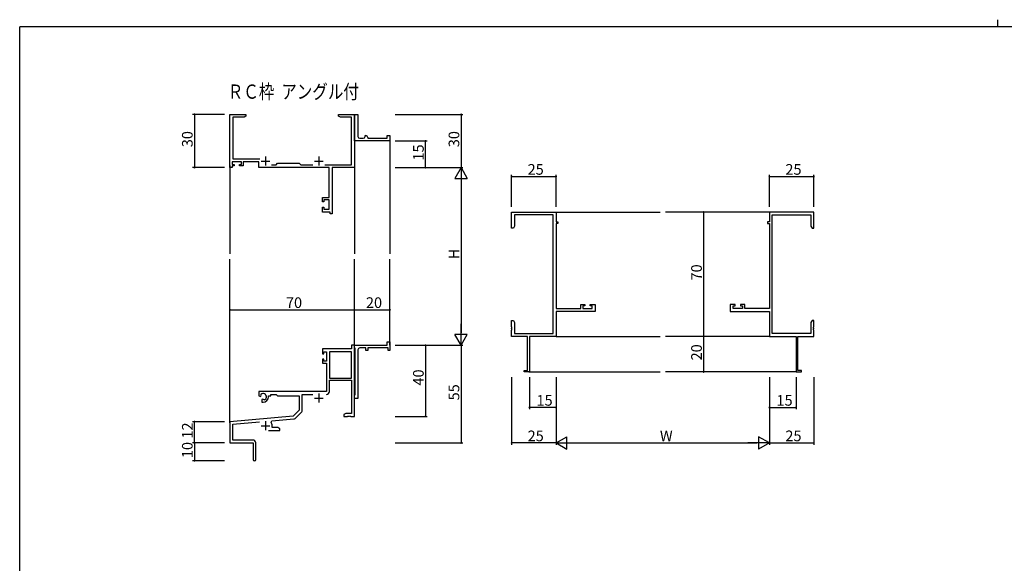
# Model space of a CAD drawing. Extents: x 0 to 1133, y 0 to 806.
# Drawn here: x 4 to 558, y 500 to 806 of the extents above; entities that cross this region are included whole.
import ezdxf

# ---------------------------------------------------------------- set-up
doc = ezdxf.new("R2010")
doc.units = 0
for name, color, linetype in [('USER1', 3, 'CONTINUOUS'), ('YKK_11', 7, 'CONTINUOUS'), ('YKK_12', 2, 'CONTINUOUS'), ('YKK_D', 6, 'CONTINUOUS'), ('YKK_ZWAK', 7, 'CONTINUOUS')]:
    doc.layers.add(name, color=color, linetype=linetype)
doc.styles.get("Standard").update_dxf_attribs({"font": 'ROMANS.SHX', "bigfont": 'EXTFONT.SHX'})

# ---------------------------------------------------------------- blocks, each defined once
blk = doc.blocks.new('A201')
at = {"layer": 'YKK_ZWAK', "color": 254, "linetype": 'Continuous'}
for p in [(571, 410), (21, 35)]:
    blk.add_line(p, (21, 410), dxfattribs=at)
at = {"layer": 'YKK_ZWAK', "color": 8, "linetype": 'Continuous'}
blk.add_line((296.01, 412), (296.01, 410), dxfattribs=at)

msp = doc.modelspace()

# ---------------------------------------------------------------- linework, layer by layer
at = {"layer": 'YKK_11', "color": 0, "linetype": 'ByBlock', "lineweight": -2}
for p, q in [((122.3, 722.72), (122.3, 752.72)), ((122.3, 752.72), (131.3, 752.72)), ((130.21, 751.09), (123.93, 751.09)), ((123.93, 751.09), (123.93, 727.65)), ((131.3, 751.72), (130.21, 751.09)), ((131.3, 752.72), (131.3, 751.72)), ((183.3, 751.72), (183.3, 752.72)), ((183.3, 752.72), (186.84, 752.72)), ((184.39, 751.09), (183.3, 751.72)), ((190.67, 751.09), (184.39, 751.09)), ((186.84, 752.72), (187.02, 752.6)), ((187.02, 752.6), (187.57, 752.6)), ((187.57, 752.6), (187.76, 752.72)), ((187.76, 752.72), (187.84, 752.72)), ((187.84, 752.72), (188.02, 752.6)), ((188.02, 752.6), (188.57, 752.6)), ((188.57, 752.6), (188.76, 752.72)), ((188.76, 752.72), (192.3, 752.72)), ((190.67, 724.35), (190.67, 751.09)), ((192.3, 739.22), (192.3, 752.72)), ((192.3, 752.72), (194.3, 752.72)), ((192.3, 752.72), (192.3, 722.72)), ((194.3, 752.72), (194.3, 740.22)), ((192.3, 737.72), (192.3, 739.22)), ((212.3, 737.72), (192.3, 737.72)), ((195.3, 739.22), (197.3, 739.22)), ((198.3, 740.22), (198.3, 740.72)), ((198.3, 740.72), (198.8, 740.72)), ((199.8, 739.72), (199.8, 739.22)), ((199.8, 739.22), (210.8, 739.22)), ((210.8, 739.22), (210.8, 740.72)), ((210.8, 740.72), (212.3, 740.72)), ((212.3, 740.72), (212.3, 737.72)), ((128.8, 726.02), (123.6, 726.02)), ((123.6, 726.02), (123.6, 724.52)), ((123.93, 727.65), (139.15, 727.65)), ((128.8, 724.52), (128.8, 726.02)), ((138.5, 726.02), (129.8, 726.02)), ((129.8, 726.02), (129.8, 723.72)), ((138.5, 722.72), (138.5, 726.02)), ((123.6, 722.72), (122.3, 722.72)), ((123.6, 724.52), (124.7, 724.52)), ((124.7, 723.72), (123.6, 723.72)), ((123.6, 723.72), (123.6, 722.72)), ((124.7, 724.52), (124.7, 723.72)), ((127.7, 723.72), (127.7, 724.52)), ((127.7, 724.52), (128.8, 724.52)), ((129.8, 723.72), (127.7, 723.72)), ((178.17, 722.72), (138.5, 722.72)), ((145.65, 724.35), (148.23, 724.35)), ((148.23, 724.35), (149.1, 725.22)), ((149.1, 725.22), (161.3, 725.22)), ((161.3, 725.22), (162.17, 724.35)), ((162.17, 724.35), (168.95, 724.35)), ((175.65, 724.35), (190.67, 724.35)), ((178.17, 705.82), (178.17, 722.72)), ((192.3, 722.72), (179.8, 722.72)), ((179.8, 722.72), (179.8, 696.72)), ((174.3, 703.52), (174.3, 705.82)), ((174.3, 705.82), (178.17, 705.82)), ((175.1, 703.52), (174.3, 703.52)), ((178.17, 704.62), (175.1, 704.62)), ((175.1, 704.62), (175.1, 703.52)), ((178.17, 699.35), (178.17, 704.62)), ((174.3, 697.72), (174.3, 700.52)), ((174.3, 700.52), (175.1, 700.52)), ((175.1, 700.52), (175.1, 699.35)), ((175.1, 699.35), (178.17, 699.35)), ((178.6, 697.72), (174.3, 697.72)), ((178.6, 696.72), (178.6, 697.72)), ((179.8, 696.72), (178.6, 696.72)), ((280.76, 688.72), (280.76, 697.72)), ((280.76, 697.72), (305.76, 697.72)), ((304.13, 696.09), (282.39, 696.09)), ((282.39, 696.09), (282.39, 689.82)), ((304.13, 629.35), (304.13, 696.09)), ((305.76, 697.72), (305.76, 692.22)), ((450.76, 697.72), (425.76, 697.72)), ((425.76, 697.72), (425.76, 692.22)), ((427.39, 629.35), (427.39, 696.09)), ((427.39, 696.09), (449.13, 696.09)), ((449.13, 696.09), (449.13, 689.82)), ((450.76, 688.72), (450.76, 697.72)), ((281.76, 688.72), (280.76, 688.72)), ((282.39, 689.82), (281.76, 688.72)), ((305.76, 692.22), (306.76, 692.22)), ((306.76, 691.22), (305.76, 691.22)), ((305.76, 691.22), (305.76, 643.45)), ((306.76, 692.22), (306.76, 691.22)), ((425.76, 692.22), (424.76, 692.22)), ((424.76, 692.22), (424.76, 691.22)), ((424.76, 691.22), (425.76, 691.22)), ((425.76, 691.22), (425.76, 643.45)), ((449.13, 689.82), (449.76, 688.72)), ((449.76, 688.72), (450.76, 688.72)), ((305.76, 643.45), (319.66, 643.45)), ((319.66, 643.45), (319.66, 645.72)), ((319.66, 645.72), (321.96, 645.72)), ((321.96, 644.92), (320.86, 644.92)), ((320.86, 644.92), (320.86, 643.45)), ((320.86, 643.45), (326.13, 643.45)), ((321.96, 645.72), (321.96, 644.92)), ((324.96, 644.92), (324.96, 645.72)), ((324.96, 645.72), (327.76, 645.72)), ((326.13, 644.92), (324.96, 644.92)), ((326.13, 643.45), (326.13, 644.92)), ((327.76, 645.72), (327.76, 641.82)), ((406.56, 645.72), (403.76, 645.72)), ((403.76, 645.72), (403.76, 641.82)), ((405.39, 643.45), (405.39, 644.92)), ((405.39, 644.92), (406.56, 644.92)), ((410.66, 643.45), (405.39, 643.45)), ((406.56, 644.92), (406.56, 645.72)), ((411.86, 645.72), (409.56, 645.72)), ((409.56, 645.72), (409.56, 644.92)), ((409.56, 644.92), (410.66, 644.92)), ((410.66, 644.92), (410.66, 643.45)), ((411.86, 643.45), (411.86, 645.72)), ((425.76, 643.45), (411.86, 643.45)), ((327.76, 641.82), (305.76, 641.82)), ((305.76, 641.82), (305.76, 627.72)), ((403.76, 641.82), (425.76, 641.82)), ((425.76, 641.82), (425.76, 627.72)), ((280.76, 633.18), (280.76, 636.72)), ((280.76, 636.72), (281.76, 636.72)), ((280.88, 633), (280.76, 633.18)), ((280.76, 632.27), (280.88, 632.45)), ((280.76, 632.18), (280.76, 632.27)), ((280.88, 632), (280.76, 632.18)), ((280.88, 632.45), (280.88, 633)), ((280.88, 631.45), (280.88, 632)), ((281.76, 636.72), (282.39, 635.63)), ((282.39, 635.63), (282.39, 629.35)), ((449.76, 636.72), (449.13, 635.63)), ((449.13, 635.63), (449.13, 629.35)), ((450.76, 636.72), (449.76, 636.72)), ((450.64, 633), (450.76, 633.18)), ((450.64, 632.45), (450.64, 633)), ((450.76, 632.27), (450.64, 632.45)), ((450.64, 632), (450.76, 632.18)), ((450.64, 631.45), (450.64, 632)), ((450.76, 633.18), (450.76, 636.72)), ((450.76, 632.18), (450.76, 632.27)), ((280.76, 631.27), (280.88, 631.45)), ((280.76, 627.72), (280.76, 631.27)), ((289.76, 627.72), (280.76, 627.72)), ((282.39, 629.35), (304.13, 629.35)), ((289.76, 608.62), (289.76, 627.72)), ((305.76, 627.72), (290.76, 627.72)), ((290.76, 627.72), (290.76, 607.72)), ((425.76, 627.72), (440.76, 627.72)), ((449.13, 629.35), (427.39, 629.35)), ((440.76, 627.72), (440.76, 607.72)), ((441.76, 608.62), (441.76, 627.72)), ((441.76, 627.72), (450.76, 627.72)), ((450.76, 631.27), (450.64, 631.45)), ((450.76, 627.72), (450.76, 631.27)), ((190.67, 620.72), (174.3, 620.72)), ((174.3, 620.72), (174.3, 617.92)), ((192.3, 622.72), (190.67, 622.72)), ((190.67, 622.72), (190.67, 620.72)), ((192.3, 621.42), (192.3, 622.72)), ((192.3, 622.72), (210.8, 622.72)), ((192.3, 582.72), (192.3, 622.72)), ((192.5, 621.22), (192.3, 621.42)), ((192.8, 620.92), (192.5, 621.22)), ((192.8, 595.02), (192.8, 620.92)), ((198.8, 621.22), (195.3, 621.22)), ((198.8, 619.72), (198.8, 621.22)), ((211.3, 621.22), (199.8, 621.22)), ((199.8, 621.22), (199.8, 619.72)), ((210.8, 622.72), (210.8, 624.72)), ((210.8, 624.72), (212.3, 624.72)), ((211.3, 619.72), (211.3, 621.22)), ((212.3, 624.72), (212.3, 619.72)), ((174.3, 617.92), (175.1, 617.92)), ((175.1, 614.92), (174.3, 614.92)), ((174.3, 614.92), (174.3, 612.62)), ((175.1, 617.92), (175.1, 619.09)), ((175.1, 619.09), (176.6, 619.09)), ((175.1, 613.82), (175.1, 614.92)), ((176.6, 619.09), (176.6, 613.82)), ((178.23, 619.09), (178.23, 604.22)), ((190.67, 619.09), (178.23, 619.09)), ((178.23, 619.09), (178.23, 604.22)), ((190.67, 604.22), (190.67, 619.09)), ((194.3, 620.22), (194.3, 605.18)), ((199.8, 619.72), (198.8, 619.72)), ((212.3, 619.72), (211.3, 619.72)), ((174.3, 612.62), (176.6, 612.62)), ((176.6, 613.82), (175.1, 613.82)), ((176.6, 612.62), (176.6, 596.72)), ((178.23, 604.22), (190.67, 604.22)), ((194.3, 605.18), (194.18, 605)), ((194.18, 605), (194.18, 604.45)), ((194.18, 604.45), (194.3, 604.27)), ((194.3, 604.27), (194.3, 600.18)), ((287.76, 607.72), (287.76, 608.62)), ((287.76, 608.62), (289.76, 608.62)), ((290.76, 607.72), (287.76, 607.72)), ((440.76, 607.72), (443.76, 607.72)), ((443.76, 608.62), (441.76, 608.62)), ((443.76, 607.72), (443.76, 608.62)), ((178.23, 596.69), (178.23, 603.02)), ((178.23, 603.02), (190.67, 603.02)), ((190.67, 603.02), (190.67, 584.35)), ((194.3, 600.18), (194.18, 600)), ((194.18, 600), (194.18, 599.45)), ((194.18, 599.45), (194.3, 599.27)), ((194.3, 599.27), (194.3, 592.72)), ((176.6, 596.72), (138.5, 596.72)), ((138.5, 596.72), (138.5, 594.36)), ((138.5, 594.36), (139.4, 593.84)), ((139.4, 593.84), (139.75, 594.04)), ((139.77, 594.55), (139.73, 595.01)), ((139.75, 594.04), (139.77, 594.55)), ((144, 593.72), (144, 594.22)), ((144, 594.22), (145.3, 594.22)), ((145.3, 594.22), (145.3, 595.09)), ((145.3, 595.09), (148.23, 595.09)), ((148.23, 595.09), (149.1, 594.22)), ((149.1, 594.22), (161.3, 594.22)), ((161.3, 594.22), (161.3, 586.22)), ((162.93, 585.96), (162.93, 595.09)), ((162.93, 595.09), (168.95, 595.09)), ((192.3, 594.52), (192.5, 594.72)), ((192.3, 592.72), (192.3, 594.52)), ((194.3, 592.72), (192.3, 592.72)), ((192.5, 594.72), (192.8, 595.02)), ((140.65, 592.48), (140.3, 592.28)), ((140.3, 592.28), (140.3, 590.72)), ((140.3, 590.72), (141, 590.72)), ((141.1, 592.25), (140.65, 592.48)), ((141.48, 591.99), (141.1, 592.25)), ((157.91, 582.84), (122.3, 579.72)), ((161.3, 586.22), (157.91, 582.84)), ((158.91, 581.53), (162.64, 585.26)), ((187.39, 584.35), (186.3, 583.72)), ((186.3, 583.72), (186.3, 582.72)), ((186.3, 582.72), (188.34, 582.72)), ((190.67, 584.35), (187.39, 584.35)), ((188.34, 582.72), (188.52, 582.84)), ((188.52, 582.84), (189.07, 582.84)), ((189.07, 582.84), (189.26, 582.72)), ((189.26, 582.72), (189.34, 582.72)), ((189.34, 582.72), (189.52, 582.84)), ((189.52, 582.84), (190.07, 582.84)), ((190.07, 582.84), (190.26, 582.72)), ((190.26, 582.72), (192.3, 582.72)), ((122.3, 579.72), (122.3, 567.72)), ((123.93, 578.23), (138.93, 579.54)), ((123.93, 569.35), (123.93, 578.23)), ((145.44, 579.38), (145.82, 580.15)), ((145.82, 580.15), (158.29, 581.24)), ((146, 576.35), (146, 577.42)), ((149.21, 576.35), (146, 576.35)), ((150.3, 575.72), (149.21, 576.35)), ((143.95, 574.72), (150.3, 574.72)), ((150.3, 574.72), (150.3, 575.72)), ((122.3, 567.72), (135.3, 567.72)), ((135.2, 569.35), (123.93, 569.35)), ((135.3, 567.72), (135.3, 563.18)), ((136.8, 558.47), (136.8, 567.75)), ((135.3, 563.18), (135.42, 563)), ((135.42, 562.45), (135.3, 562.27)), ((135.3, 562.27), (135.3, 558.47)), ((135.42, 563), (135.42, 562.45))]:
    msp.add_line(p, q, dxfattribs=at)
at = {"layer": 'YKK_11', "color": 2}
for p, q in [((139.8, 726.42), (144.8, 726.42)), ((142.3, 728.92), (142.3, 723.92)), ((169.8, 726.42), (174.8, 726.42)), ((172.3, 728.92), (172.3, 723.92)), ((169.8, 593.02), (174.8, 593.02)), ((172.3, 595.52), (172.3, 590.52)), ((139.8, 577.42), (144.8, 577.42)), ((142.3, 579.92), (142.3, 574.92))]:
    msp.add_line(p, q, dxfattribs=at)
at = {"layer": 'YKK_11', "color": 0, "linetype": 'ByBlock', "lineweight": -2}
for centre, radius, start, end in [((195.3, 740.22), 1, 180.0001, 270.0001), ((197.3, 740.22), 1, 270.0001, 0.0001), ((198.8, 739.72), 1, 0.0001, 90.0001), ((195.3, 620.22), 1, 90, 180), ((141, 593.72), 1.8, 285.3669, 134.6331), ((141, 593.72), 3, 270, 360), ((176.63, 596.69), 1.6, 270, 360), ((161.93, 585.96), 1, 315, 360), ((142.3, 577.42), 3.7, 0, 31.9633), ((158.2, 582.23), 1, 275, 315), ((135.2, 567.75), 1.6, 0, 90), ((136.05, 558.47), 0.75, 180, 0)]:
    msp.add_arc(centre, radius, start, end, dxfattribs=at)
at = {"layer": 'YKK_12'}
for p, q in [((212.3, 738.02), (212.3, 674.22)), ((122.3, 723.98), (122.3, 674.22)), ((192.3, 722.72), (192.3, 674.22)), ((305.76, 697.72), (364.26, 697.72)), ((425.76, 697.72), (367.26, 697.72)), ((122.3, 579.15), (122.3, 671.22)), ((192.3, 622.72), (192.3, 671.22)), ((212.3, 622.72), (212.3, 671.22)), ((305.76, 627.72), (364.26, 627.72)), ((425.76, 627.72), (367.26, 627.72)), ((290.46, 607.72), (364.26, 607.72)), ((441.06, 607.72), (367.26, 607.72))]:
    msp.add_line(p, q, dxfattribs=at)
at = {"layer": 'YKK_D'}
for p, q in [((119.3, 752.72), (101.3, 752.72)), ((102.3, 752.72), (102.3, 722.72)), ((215.3, 752.72), (253.3, 752.72)), ((252.3, 752.72), (252.3, 722.72)), ((215.3, 737.72), (233.3, 737.72)), ((232.3, 722.72), (232.3, 737.72)), ((119.3, 722.72), (101.3, 722.72)), ((215.3, 722.72), (253.3, 722.72)), ((215.3, 722.72), (253.3, 722.72)), ((215.3, 722.72), (233.3, 722.72)), ((252.3, 715.72), (252.3, 629.72)), ((280.76, 700.72), (280.76, 718.72)), ((280.76, 717.72), (305.76, 717.72)), ((305.76, 700.72), (305.76, 718.72)), ((425.76, 700.72), (425.76, 718.72)), ((425.76, 717.72), (450.76, 717.72)), ((450.76, 700.72), (450.76, 718.72)), ((413.16, 697.72), (387.76, 697.72)), ((388.76, 697.72), (388.76, 627.72)), ((122.3, 626.39), (122.3, 643.72)), ((122.3, 642.72), (192.3, 642.72)), ((192.3, 624.12), (192.3, 643.72)), ((192.3, 629.35), (192.3, 643.72)), ((192.3, 642.72), (212.3, 642.72)), ((212.3, 629.35), (212.3, 643.72)), ((413.16, 627.72), (387.76, 627.72)), ((413.16, 627.72), (387.76, 627.72)), ((388.76, 627.72), (388.76, 607.72)), ((215.3, 622.72), (253.3, 622.72)), ((215.3, 622.72), (233.3, 622.72)), ((215.3, 622.72), (253.3, 622.72)), ((232.3, 622.72), (232.3, 582.72)), ((252.3, 622.72), (252.3, 567.72)), ((280.76, 604.72), (280.76, 566.72)), ((290.76, 604.72), (290.76, 586.72)), ((305.76, 604.72), (305.76, 566.72)), ((305.76, 604.72), (305.76, 566.72)), ((305.76, 604.72), (305.76, 586.72)), ((413.16, 607.72), (387.76, 607.72)), ((425.76, 604.72), (425.76, 566.72)), ((425.76, 604.72), (425.76, 566.72)), ((425.76, 604.72), (425.76, 586.72)), ((440.76, 604.72), (440.76, 586.72)), ((450.76, 604.72), (450.76, 566.72)), ((305.76, 587.72), (290.76, 587.72)), ((425.76, 587.72), (440.76, 587.72)), ((215.3, 582.72), (233.3, 582.72)), ((119.3, 579.72), (101.3, 579.72)), ((102.3, 567.72), (102.3, 579.72)), ((119.3, 567.72), (101.3, 567.72)), ((119.3, 567.72), (101.3, 567.72)), ((102.3, 567.72), (102.3, 557.72)), ((215.3, 567.72), (253.3, 567.72)), ((305.76, 567.72), (280.76, 567.72)), ((312.76, 567.72), (418.76, 567.72)), ((425.76, 567.72), (450.76, 567.72)), ((119.3, 557.72), (101.3, 557.72))]:
    msp.add_line(p, q, dxfattribs=at)
at = {"layer": 'YKK_D', "lineweight": -2}
for p, q in [((252.3, 722.72), (248.8, 716.66)), ((252.3, 722.72), (255.8, 716.66)), ((252.3, 722.72), (252.3, 710.6)), ((248.8, 716.66), (255.8, 716.66)), ((252.3, 622.72), (252.3, 634.84)), ((252.3, 622.72), (248.8, 628.78)), ((255.8, 628.78), (248.8, 628.78)), ((252.3, 622.72), (255.8, 628.78)), ((305.76, 567.72), (311.83, 571.22)), ((311.83, 564.22), (311.83, 571.22)), ((425.76, 567.72), (419.7, 571.22)), ((419.7, 571.22), (419.7, 564.22)), ((305.76, 567.72), (311.83, 564.22)), ((305.76, 567.72), (317.89, 567.72)), ((425.76, 567.72), (413.64, 567.72)), ((425.76, 567.72), (419.7, 564.22))]:
    msp.add_line(p, q, dxfattribs=at)
at = {"layer": 'YKK_D', "linetype": 'ByBlock', "const_width": 0.85}
for points in [[(102.3, 752.62, 1), (102.3, 752.83, 1)], [(252.3, 752.62, 1), (252.3, 752.83, 1)], [(232.3, 737.62, 1), (232.3, 737.83, 1)], [(102.3, 722.83, 1), (102.3, 722.62, 1)], [(232.3, 722.83, 1), (232.3, 722.62, 1)], [(280.87, 717.72, 1), (280.66, 717.72, 1)], [(305.66, 717.72, 1), (305.87, 717.72, 1)], [(425.87, 717.72, 1), (425.66, 717.72, 1)], [(450.66, 717.72, 1), (450.87, 717.72, 1)], [(388.76, 697.62, 1), (388.76, 697.83, 1)], [(122.41, 642.72, 1), (122.19, 642.72, 1)], [(192.19, 642.72, 1), (192.41, 642.72, 1)], [(192.41, 642.72, 1), (192.19, 642.72, 1)], [(212.19, 642.72, 1), (212.41, 642.72, 1)], [(388.76, 627.83, 1), (388.76, 627.62, 1)], [(388.76, 627.62, 1), (388.76, 627.83, 1)], [(232.3, 622.61, 1), (232.3, 622.83, 1)], [(388.76, 607.83, 1), (388.76, 607.62, 1)], [(290.87, 587.72, 1), (290.66, 587.72, 1)], [(305.66, 587.72, 1), (305.87, 587.72, 1)], [(425.87, 587.72, 1), (425.66, 587.72, 1)], [(440.66, 587.72, 1), (440.87, 587.72, 1)], [(232.3, 582.83, 1), (232.3, 582.62, 1)], [(102.3, 579.62, 1), (102.3, 579.83, 1)], [(102.3, 567.62, 1), (102.3, 567.83, 1)], [(102.3, 567.83, 1), (102.3, 567.62, 1)], [(252.3, 567.83, 1), (252.3, 567.62, 1)], [(280.87, 567.72, 1), (280.66, 567.72, 1)], [(450.66, 567.72, 1), (450.87, 567.72, 1)], [(102.3, 557.83, 1), (102.3, 557.62, 1)]]:
    msp.add_lwpolyline(points, format="xyb", close=True, dxfattribs=at)

# ---------------------------------------------------------------- block references
at = {"layer": 'YKK_ZWAK', "xscale": 2, "yscale": 2, "zscale": 2}
msp.add_blockref('A201', (-38, -18), dxfattribs=at)

# ---------------------------------------------------------------- texts
at = {"layer": 'USER1', "width": 0.8}
msp.add_text('ＲＣ枠  アングル付', height=8, dxfattribs=at).set_placement((121.06, 761.5))
at = {"layer": 'YKK_D'}
for s, p in [('30', (101.3, 734.2)), ('30', (251.3, 734.2)), ('15', (231.3, 726.7)), ('H', (251.3, 671.12)), ('70', (387.76, 659.2)), ('20', (387.76, 614.2)), ('40', (231.3, 600.05)), ('55', (251.3, 591.7)), ('12', (101.3, 570.2)), ('10', (101.3, 559.2))]:
    msp.add_text(s, height=6, rotation=90, dxfattribs=at).set_placement(p)
for s, p in [('25', (289.74, 718.72)), ('25', (434.74, 718.72)), ('70', (153.78, 643.72)), ('20', (198.78, 643.72)), ('15', (294.74, 588.72)), ('15', (429.74, 588.72)), ('25', (289.74, 568.72)), ('W', (364.16, 568.72)), ('25', (434.74, 568.72))]:
    msp.add_text(s, height=6, dxfattribs=at).set_placement(p)

doc.saveas('drawing.dxf')
